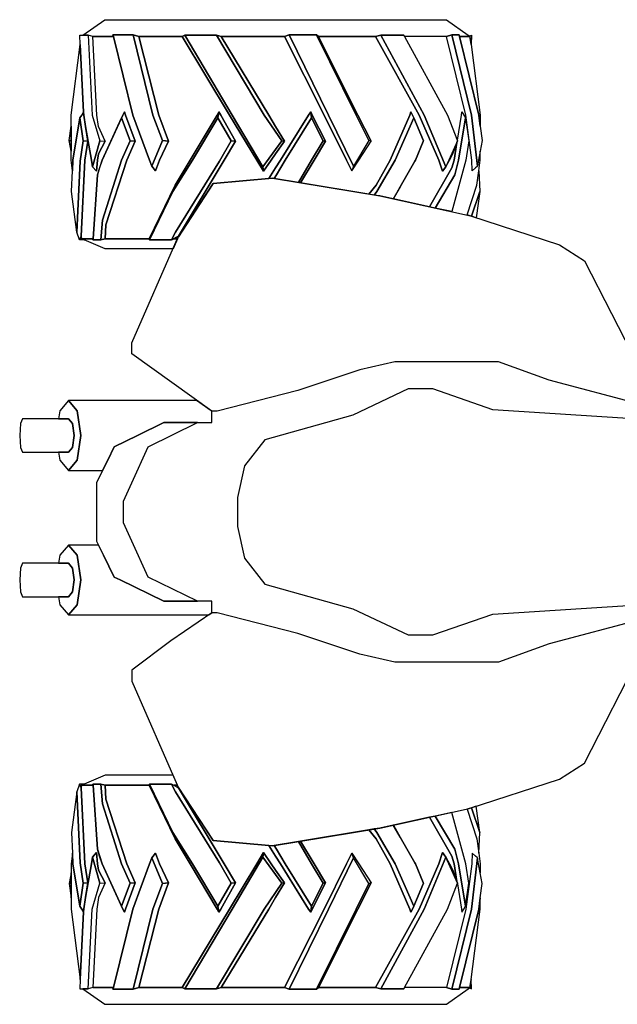
# Model space of a CAD drawing. Units: inches. Extents: x 29140 to 36807, y 11691 to 17950.
# Drawn here: x 34416 to 35379, y 13235 to 14823 of the extents above; entities that cross this region are included whole.
import ezdxf

# ---------------------------------------------------------------- set-up
doc = ezdxf.new("R2010")
doc.units = ezdxf.units.IN
doc.header["$MEASUREMENT"] = 0
doc.layers.add('linecad.com', color=7, linetype='Continuous')

msp = doc.modelspace()

# ---------------------------------------------------------------- linework, layer by layer
at = {"layer": 'linecad.com'}
for points in [[(35138.7, 14798.1), (35140.4, 14797), (35140.7, 14796.7), (35141.4, 14796.2), (35124.6, 14796.2), (35124, 14798.8), (35112.2, 14798.8), (35103.3, 14796.2), (35036, 14796.2), (35034.9, 14798.1), (34997.5, 14798.1), (34989.2, 14796.2), (34897.4, 14796.2), (34894.2, 14798.8), (34850, 14798.8), (34842.7, 14796.2), (34740.3, 14796.2), (34733, 14798.1), (34681.9, 14798.1), (34677.7, 14796.2), (34607.7, 14796.2), (34598.4, 14798.8), (34566, 14798.8), (34566.7, 14796.2), (34533.5, 14796.2), (34526.3, 14798.1), (34517.7, 14798.1), (34552.9, 14823.1), (35103.5, 14823.1)], [(34544.6, 14627.8), (34533, 14586), (34531.2, 14596.7), (34521.9, 14651.1), (34518.8, 14669.2), (34518.8, 14669.4), (34518.5, 14674), (34513.3, 14782.9), (34512.6, 14798.1), (34526.3, 14798.1), (34532.6, 14669.4)], [(34630.5, 14669.4), (34645.6, 14628.1), (34628.4, 14586.9), (34624.8, 14596.7), (34598.2, 14669.4), (34566.7, 14796.2), (34566, 14798.8), (34598.4, 14798.8)], [(34639.9, 14669.4), (34655.3, 14627.5), (34645.6, 14628.1), (34630.5, 14669.4), (34598.4, 14798.8), (34607.7, 14796.2)], [(34807.4, 14586), (34808.7, 14578.6), (34797.8, 14596.7), (34754, 14669.4), (34677.7, 14796.2), (34681.9, 14798.1), (34758.3, 14669.4)], [(34837.9, 14627.8), (34807.4, 14586), (34758.3, 14669.4), (34681.9, 14798.1), (34733, 14798.1), (34809.7, 14669.4)], [(34828.2, 14650.9), (34842.4, 14627.5), (34837.9, 14627.8), (34809.7, 14669.4), (34733, 14798.1), (34740.3, 14796.2), (34817, 14669.4)], [(34953.5, 14586.9), (34951.2, 14579.6), (34942.6, 14596.7), (34906.2, 14669.4), (34842.7, 14796.2), (34850, 14798.8), (34913.5, 14669.4)], [(34978.4, 14628.1), (34953.5, 14586.9), (34913.5, 14669.4), (34850, 14798.8), (34894.2, 14798.8), (34957.7, 14669.4)], [(34981.9, 14627.5), (34978.4, 14628.1), (34957.7, 14669.4), (34894.2, 14798.8), (34897.4, 14796.2), (34960.9, 14669.4)], [(35067.7, 14669.4), (35102.6, 14586), (35097.3, 14578.6), (35091.4, 14596.7), (35059.3, 14669.4), (34989.2, 14796.2), (34997.5, 14798.1)], [(35105.4, 14669.4), (35121.5, 14627.8), (35102.6, 14586), (35067.7, 14669.4), (34997.5, 14798.1), (35034.9, 14798.1), (35036, 14796.2)], [(35143.6, 14669.4), (35153.3, 14586.9), (35152.9, 14586.6), (35150.5, 14584.5), (35144.7, 14579.6), (35144.3, 14596.7), (35134.5, 14669.4), (35103.3, 14796.2), (35112.2, 14798.8)], [(35155.4, 14669.4), (35157.8, 14651.6), (35160.9, 14628.1), (35157.8, 14611), (35155.1, 14596.7), (35154, 14590.3), (35153.3, 14586.9), (35143.6, 14669.4), (35112.2, 14798.8), (35124, 14798.8), (35124.6, 14796.2)], [(35143.1, 14782.9), (35141.4, 14796.2), (35140.7, 14796.7), (35143.8, 14798.1)], [(34518.5, 14674), (34515.6, 14669.4), (34512.6, 14664.9), (34501.6, 14596.7), (34500.9, 14579.5), (34498.7, 14596.7), (34498.7, 14669.4), (34513.3, 14782.9)], [(34533.9, 14469.9), (34515.1, 14469.9), (34514.6, 14473.8), (34520.5, 14596.7), (34525.5, 14627.5), (34521.9, 14651.1), (34531.2, 14596.7), (34533, 14586), (34539.6, 14578.6), (34540.9, 14596.7), (34542.8, 14606.9), (34553.2, 14627.5), (34542.8, 14650.9), (34539.8, 14669.4), (34533.5, 14796.2), (34566.7, 14796.2), (34598.2, 14669.4), (34624.8, 14596.7), (34628.4, 14586.9), (34634.8, 14579.6), (34640.9, 14596.7), (34655.3, 14627.5), (34639.9, 14669.4), (34607.7, 14796.2), (34677.7, 14796.2), (34754, 14669.4), (34797.8, 14596.7), (34808.7, 14578.6), (34821.2, 14596.7), (34828.2, 14606.9), (34842.4, 14627.5), (34828.2, 14650.9), (34817, 14669.4), (34740.3, 14796.2), (34842.7, 14796.2), (34906.2, 14669.4), (34942.6, 14596.7), (34951.2, 14579.6), (34962.1, 14596.7), (34981.9, 14627.5), (34960.9, 14669.4), (34897.4, 14796.2), (34989.2, 14796.2), (35059.3, 14669.4), (35091.4, 14596.7), (35097.3, 14578.6), (35102.6, 14586), (35108.5, 14596.7), (35113.6, 14606.9), (35120.4, 14624.9), (35115.7, 14596.7), (35112.3, 14584.4), (35076.3, 14521.4), (35020.3, 14533.6), (35018.2, 14534), (35028.9, 14553.4), (35052.6, 14594.8), (35053.4, 14596.7), (35065.9, 14626.7), (35066.2, 14627.5), (35066.3, 14627.7), (35050.9, 14664.9), (35048.9, 14669.4), (35046.2, 14674.6), (35044.5, 14669.4), (35012.6, 14596.7), (34990.4, 14556.4), (34978.5, 14541.8), (34868.5, 14559.9), (34890.4, 14596.7), (34908.8, 14627.5), (34887.3, 14669.4), (34884.7, 14674.6), (34881.4, 14669.4), (34835.9, 14596.7), (34828.2, 14584.4), (34817.2, 14566.8), (34727.3, 14558.9), (34671.4, 14473.2), (34671.2, 14472.8), (34669.9, 14469.9), (34664.7, 14469.9), (34671.4, 14473.8), (34745, 14596.7), (34763.5, 14627.5), (34739.8, 14669.4), (34736.8, 14674.6), (34733.7, 14669.4), (34690.2, 14596.7), (34666, 14556.4), (34624.1, 14469.9), (34553.4, 14469.9), (34554.5, 14492.4), (34588.3, 14596.7), (34601.8, 14627.5), (34586.1, 14669.4), (34584.7, 14674.6), (34581.8, 14669.4), (34548.4, 14596.7), (34544.2, 14584.4), (34541.1, 14573.1)], [(35143.1, 14782.9), (35157.8, 14669.4), (35157.8, 14651.6), (35155.4, 14669.4), (35124.6, 14796.2), (35141.4, 14796.2)], [(34525.5, 14627.5), (34518.2, 14627.7), (34512.6, 14664.9), (34515.6, 14669.4), (34518.5, 14674), (34518.8, 14669.4), (34518.8, 14669.2), (34521.9, 14651.1)], [(34736.8, 14674.6), (34733.7, 14669.4), (34690.2, 14596.7), (34666, 14556.4), (34624.1, 14469.9), (34553.4, 14469.9), (34554.5, 14492.4), (34588.3, 14596.7), (34601.8, 14627.5), (34586.1, 14669.4), (34584.7, 14674.6), (34581.8, 14669.4), (34548.4, 14596.7), (34544.2, 14584.4), (34541.1, 14573.1), (34533.9, 14469.9), (34533.8, 14468), (34546.3, 14468), (34553.4, 14469.9), (34624.1, 14469.9), (34624.7, 14468), (34660.6, 14468), (34664.7, 14469.9), (34671.4, 14473.8), (34745, 14596.7), (34763.5, 14627.5), (34739.8, 14669.4)], [(34601.8, 14627.5), (34593.6, 14627.9), (34579.8, 14664.7), (34584.7, 14674.6), (34586.1, 14669.4)], [(34694.4, 14596.7), (34662.5, 14545.9), (34624.7, 14468), (34624.1, 14469.9), (34666, 14556.4), (34690.2, 14596.7), (34733.7, 14669.4), (34736.8, 14674.6), (34735.2, 14664.9)], [(34763.5, 14627.5), (34756.3, 14627.7), (34735.2, 14664.9), (34736.8, 14674.6), (34739.8, 14669.4)], [(34823.2, 14567.4), (34817.2, 14566.8), (34828.2, 14584.4), (34835.9, 14596.7), (34881.4, 14669.4), (34884.7, 14674.6), (34885.9, 14664.7), (34843.3, 14596.7), (34829.7, 14573.1), (34825.7, 14567)], [(34908.8, 14627.5), (34904.8, 14627.9), (34885.9, 14664.7), (34884.7, 14674.6), (34887.3, 14669.4)], [(35021, 14596.7), (34991.3, 14545.9), (34986.9, 14540.4), (34978.5, 14541.8), (34990.4, 14556.4), (35012.6, 14596.7), (35044.5, 14669.4), (35046.2, 14674.6), (35050.9, 14664.9)], [(35123, 14596.7), (35116.8, 14573.1), (35085.4, 14519.4), (35076.3, 14521.4), (35112.3, 14584.4), (35115.7, 14596.7), (35120.4, 14624.9), (35121.5, 14627.8), (35121.1, 14629.1), (35127.9, 14669.4), (35128.2, 14674.6), (35131.4, 14669.4), (35134.4, 14664.7)], [(34513.4, 14594.8), (34507.8, 14480.5), (34499.4, 14545.9), (34500.9, 14579.5), (34501.6, 14596.7), (34512.6, 14664.9), (34518.2, 14627.7)], [(34580, 14596.7), (34549.3, 14500.1), (34546.3, 14468), (34533.8, 14468), (34533.9, 14469.9), (34541.1, 14573.1), (34548.6, 14596.7), (34579.8, 14664.7), (34593.6, 14627.9)], [(34737.8, 14594.8), (34666.7, 14480.5), (34660.6, 14468), (34624.7, 14468), (34662.5, 14545.9), (34694.4, 14596.7), (34735.2, 14664.9), (34756.3, 14627.7)], [(34886.2, 14596.7), (34865, 14560.5), (34825.7, 14567), (34829.7, 14573.1), (34843.3, 14596.7), (34885.9, 14664.7), (34904.8, 14627.9)], [(35053.4, 14596.7), (35052.6, 14594.8), (35028.9, 14553.4), (35017.8, 14534.1), (34995.9, 14538.9), (34986.9, 14540.4), (34991.3, 14545.9), (35021, 14596.7), (35050.9, 14664.9), (35066.3, 14627.7), (35066.2, 14627.5), (35065.9, 14626.7)], [(35134.5, 14596.7), (35112.2, 14513.6), (35085.4, 14519.4), (35116.8, 14573.1), (35123, 14596.7), (35134.4, 14664.7), (35139.5, 14627.9)], [(34498.7, 14627.8), (34495.5, 14628.1), (34498.7, 14651.6)], [(34498.7, 14611), (34495.5, 14628.1), (34498.7, 14627.8)], [(34514.6, 14473.8), (34512, 14468), (34507.8, 14480.5), (34513.4, 14594.8), (34518.2, 14627.7), (34525.5, 14627.5), (34520.5, 14596.7)], [(34539.6, 14578.6), (34533, 14586), (34544.6, 14627.8), (34553.2, 14627.5), (34542.8, 14606.9), (34540.9, 14596.7)], [(34588.3, 14596.7), (34554.5, 14492.4), (34553.4, 14469.9), (34546.3, 14468), (34549.3, 14500.1), (34580, 14596.7), (34593.6, 14627.9), (34601.8, 14627.5)], [(34640.9, 14596.7), (34634.8, 14579.6), (34628.4, 14586.9), (34645.6, 14628.1), (34655.3, 14627.5)], [(34745, 14596.7), (34671.4, 14473.8), (34660.6, 14468), (34666.7, 14480.5), (34737.8, 14594.8), (34756.3, 14627.7), (34763.5, 14627.5)], [(34821.2, 14596.7), (34808.7, 14578.6), (34807.4, 14586), (34837.9, 14627.8), (34842.4, 14627.5), (34828.2, 14606.9)], [(34890.4, 14596.7), (34868.5, 14559.9), (34865, 14560.5), (34886.2, 14596.7), (34904.8, 14627.9), (34908.8, 14627.5)], [(35144, 14506.3), (35140.1, 14507.6), (35136.7, 14508.3), (35152.6, 14556.4), (35155.6, 14579.5), (35157.1, 14545.9)], [(35151.6, 14503.8), (35144, 14506.3), (35157.1, 14545.9)], [(34516.2, 14469.4), (34519.5, 14468), (34512, 14468), (34514.6, 14473.8), (34515.1, 14469.9)], [(34662.8, 14453.6), (34553.4, 14453.6), (34519.5, 14468), (34516.2, 14469.4), (34515.1, 14469.9), (34533.9, 14469.9), (34533.8, 14468), (34546.3, 14468), (34553.4, 14469.9), (34624.1, 14469.9), (34624.7, 14468), (34660.6, 14468), (34664.7, 14469.9), (34669.9, 14469.9)], [(34508.2, 14192.5), (34494.2, 14209), (34480.3, 14192.5), (34478.4, 14179.5), (34494.2, 14179.5), (34500.9, 14171.7), (34503.7, 14152.6), (34500.9, 14133.5), (34494.2, 14125.6), (34478.4, 14125.6), (34480.3, 14112.7), (34494.2, 14096.2), (34508.2, 14112.7), (34514, 14152.6)], [(34647.9, 14173.3), (34725.1, 14173.3), (34725.1, 14192), (34724.4, 14192.5), (34700.4, 14209), (34494.2, 14209), (34508.2, 14192.5), (34514, 14152.6), (34508.2, 14112.7), (34494.2, 14096.2), (34549.4, 14096.2), (34557.5, 14112.7), (34568.1, 14134.2), (34605.6, 14152.6)], [(34503.7, 14152.6), (34500.9, 14171.7), (34494.2, 14179.5), (34420.2, 14179.5), (34417, 14171.7), (34415.7, 14152.6), (34417, 14133.5), (34420.2, 14125.6), (34494.2, 14125.6), (34500.9, 14133.5)], [(34596.4, 13982.1), (34583, 14011.9), (34583, 14046.6), (34596.4, 14076.3), (34622.5, 14134.2), (34702.3, 14173.3), (34647.9, 14173.3), (34605.6, 14152.6), (34568.1, 14134.2), (34557.5, 14112.7), (34549.4, 14096.2), (34539.7, 14076.3), (34539.7, 13982.1), (34542.7, 13976), (34550.8, 13959.5), (34568.1, 13924.3), (34577.6, 13919.6), (34647.9, 13885.2), (34702.3, 13885.2), (34622.5, 13924.3)], [(34508.2, 13959.5), (34494.2, 13976), (34480.3, 13959.5), (34478.4, 13946.6), (34494.2, 13946.6), (34500.9, 13938.7), (34503.7, 13919.6), (34500.9, 13900.6), (34494.2, 13892.7), (34478.4, 13892.7), (34480.3, 13879.8), (34494.2, 13863.2), (34508.2, 13879.8), (34514, 13919.6)], [(34577.6, 13919.6), (34568.1, 13924.3), (34550.8, 13959.5), (34542.7, 13976), (34494.2, 13976), (34508.2, 13959.5), (34514, 13919.6), (34508.2, 13879.8), (34494.2, 13863.2), (34720.3, 13863.2), (34725.1, 13866.5), (34725.1, 13885.2), (34647.9, 13885.2)], [(34503.7, 13919.6), (34500.9, 13938.7), (34494.2, 13946.6), (34420.2, 13946.6), (34417, 13938.7), (34415.7, 13919.6), (34417, 13900.6), (34420.2, 13892.7), (34494.2, 13892.7), (34500.9, 13900.6)], [(34662.8, 13604.9), (34553.4, 13604.9), (34519.5, 13590.5), (34516.2, 13589.1), (34515.1, 13588.6), (34533.9, 13588.6), (34533.8, 13590.5), (34546.3, 13590.5), (34553.4, 13588.6), (34624.1, 13588.6), (34624.7, 13590.5), (34660.6, 13590.5), (34664.7, 13588.6), (34669.9, 13588.6)], [(34513.4, 13463.7), (34507.8, 13577.9), (34499.4, 13512.6), (34500.9, 13478.9), (34501.6, 13461.8), (34512.6, 13393.6), (34518.2, 13430.8)], [(34514.6, 13584.7), (34512, 13590.5), (34507.8, 13577.9), (34513.4, 13463.7), (34518.2, 13430.8), (34525.5, 13431), (34520.5, 13461.8)], [(34516.2, 13589.1), (34519.5, 13590.5), (34512, 13590.5), (34514.6, 13584.7), (34515.1, 13588.6)], [(34533.9, 13588.6), (34515.1, 13588.6), (34514.6, 13584.7), (34520.5, 13461.8), (34525.5, 13431), (34521.9, 13407.4), (34531.2, 13461.8), (34533, 13472.5), (34539.6, 13479.9), (34540.9, 13461.8), (34542.8, 13451.6), (34553.2, 13431), (34542.8, 13407.5), (34539.8, 13389), (34533.5, 13262.2), (34566.7, 13262.2), (34598.2, 13389), (34624.8, 13461.8), (34628.4, 13471.6), (34634.8, 13478.9), (34640.9, 13461.8), (34655.3, 13431), (34639.9, 13389), (34607.7, 13262.2), (34677.7, 13262.2), (34754, 13389), (34797.8, 13461.8), (34808.7, 13479.9), (34821.2, 13461.8), (34828.2, 13451.6), (34842.4, 13431), (34828.2, 13407.5), (34817, 13389), (34740.3, 13262.2), (34842.7, 13262.2), (34906.2, 13389), (34942.6, 13461.8), (34951.2, 13478.9), (34962.1, 13461.8), (34981.9, 13431), (34960.9, 13389), (34897.4, 13262.2), (34989.2, 13262.2), (35059.3, 13389), (35091.4, 13461.8), (35097.3, 13479.9), (35102.6, 13472.5), (35108.5, 13461.8), (35113.6, 13451.6), (35120.4, 13433.6), (35115.7, 13461.8), (35112.3, 13474.1), (35076.3, 13537.1), (35020.3, 13524.9), (35018.2, 13524.4), (35028.9, 13505), (35052.6, 13463.7), (35053.4, 13461.8), (35065.9, 13431.7), (35066.2, 13431), (35066.3, 13430.8), (35050.9, 13393.6), (35048.9, 13389), (35046.2, 13383.9), (35044.5, 13389), (35012.6, 13461.8), (34990.4, 13502), (34978.5, 13516.7), (34868.5, 13498.6), (34890.4, 13461.8), (34908.8, 13431), (34887.3, 13389), (34884.7, 13383.9), (34881.4, 13389), (34835.9, 13461.8), (34828.2, 13474.1), (34817.2, 13491.6), (34727.3, 13499.6), (34671.4, 13585.3), (34671.2, 13585.7), (34669.9, 13588.6), (34664.7, 13588.6), (34671.4, 13584.7), (34745, 13461.8), (34763.5, 13431), (34739.8, 13389), (34736.8, 13383.9), (34733.7, 13389), (34690.2, 13461.8), (34666, 13502), (34624.1, 13588.6), (34553.4, 13588.6), (34554.5, 13566.1), (34588.3, 13461.8), (34601.8, 13431), (34586.1, 13389), (34584.7, 13383.9), (34581.8, 13389), (34548.4, 13461.8), (34544.2, 13474.1), (34541.1, 13485.4)], [(34580, 13461.8), (34549.3, 13558.4), (34546.3, 13590.5), (34533.8, 13590.5), (34533.9, 13588.6), (34541.1, 13485.4), (34548.6, 13461.8), (34579.8, 13393.7), (34593.6, 13430.6)], [(34736.8, 13383.9), (34733.7, 13389), (34690.2, 13461.8), (34666, 13502), (34624.1, 13588.6), (34553.4, 13588.6), (34554.5, 13566.1), (34588.3, 13461.8), (34601.8, 13431), (34586.1, 13389), (34584.7, 13383.9), (34581.8, 13389), (34548.4, 13461.8), (34544.2, 13474.1), (34541.1, 13485.4), (34533.9, 13588.6), (34533.8, 13590.5), (34546.3, 13590.5), (34553.4, 13588.6), (34624.1, 13588.6), (34624.7, 13590.5), (34660.6, 13590.5), (34664.7, 13588.6), (34671.4, 13584.7), (34745, 13461.8), (34763.5, 13431), (34739.8, 13389)], [(34588.3, 13461.8), (34554.5, 13566.1), (34553.4, 13588.6), (34546.3, 13590.5), (34549.3, 13558.4), (34580, 13461.8), (34593.6, 13430.6), (34601.8, 13431)], [(34694.4, 13461.8), (34662.5, 13512.6), (34624.7, 13590.5), (34624.1, 13588.6), (34666, 13502), (34690.2, 13461.8), (34733.7, 13389), (34736.8, 13383.9), (34735.2, 13393.6)], [(34737.8, 13463.7), (34666.7, 13577.9), (34660.6, 13590.5), (34624.7, 13590.5), (34662.5, 13512.6), (34694.4, 13461.8), (34735.2, 13393.6), (34756.3, 13430.8)], [(34745, 13461.8), (34671.4, 13584.7), (34660.6, 13590.5), (34666.7, 13577.9), (34737.8, 13463.7), (34756.3, 13430.8), (34763.5, 13431)], [(35134.5, 13461.8), (35112.2, 13544.9), (35085.4, 13539), (35116.8, 13485.4), (35123, 13461.8), (35134.4, 13393.7), (35139.5, 13430.6)], [(35144, 13552.2), (35140.1, 13550.9), (35136.7, 13550.2), (35152.6, 13502), (35155.6, 13478.9), (35157.1, 13512.6)], [(35151.6, 13554.7), (35144, 13552.2), (35157.1, 13512.6)], [(35123, 13461.8), (35116.8, 13485.4), (35085.4, 13539), (35076.3, 13537.1), (35112.3, 13474.1), (35115.7, 13461.8), (35120.4, 13433.6), (35121.5, 13430.6), (35121.1, 13429.4), (35127.9, 13389), (35128.2, 13383.9), (35131.4, 13389), (35134.4, 13393.7)], [(35021, 13461.8), (34991.3, 13512.6), (34986.9, 13518.1), (34978.5, 13516.7), (34990.4, 13502), (35012.6, 13461.8), (35044.5, 13389), (35046.2, 13383.9), (35050.9, 13393.6)], [(35053.4, 13461.8), (35052.6, 13463.7), (35028.9, 13505), (35017.8, 13524.3), (34995.9, 13519.6), (34986.9, 13518.1), (34991.3, 13512.6), (35021, 13461.8), (35050.9, 13393.6), (35066.3, 13430.8), (35066.2, 13431), (35065.9, 13431.7)], [(34886.2, 13461.8), (34865, 13498), (34825.7, 13491.5), (34829.7, 13485.4), (34843.3, 13461.8), (34885.9, 13393.7), (34904.8, 13430.6)], [(34890.4, 13461.8), (34868.5, 13498.6), (34865, 13498), (34886.2, 13461.8), (34904.8, 13430.6), (34908.8, 13431)], [(34823.2, 13491.1), (34817.2, 13491.6), (34828.2, 13474.1), (34835.9, 13461.8), (34881.4, 13389), (34884.7, 13383.9), (34885.9, 13393.7), (34843.3, 13461.8), (34829.7, 13485.4), (34825.7, 13491.5)], [(34518.5, 13384.4), (34515.6, 13389), (34512.6, 13393.6), (34501.6, 13461.8), (34500.9, 13478.9), (34498.7, 13461.8), (34498.7, 13389), (34513.3, 13275.6)], [(34544.6, 13430.6), (34533, 13472.5), (34531.2, 13461.8), (34521.9, 13407.4), (34518.8, 13389.3), (34518.8, 13389), (34518.5, 13384.4), (34513.3, 13275.6), (34512.6, 13260.3), (34526.3, 13260.3), (34532.6, 13389)], [(34539.6, 13479.9), (34533, 13472.5), (34544.6, 13430.6), (34553.2, 13431), (34542.8, 13451.6), (34540.9, 13461.8)], [(34630.5, 13389), (34645.6, 13430.4), (34628.4, 13471.6), (34624.8, 13461.8), (34598.2, 13389), (34566.7, 13262.2), (34566, 13259.7), (34598.4, 13259.7)], [(34640.9, 13461.8), (34634.8, 13478.9), (34628.4, 13471.6), (34645.6, 13430.4), (34655.3, 13431)], [(34807.4, 13472.5), (34808.7, 13479.9), (34797.8, 13461.8), (34754, 13389), (34677.7, 13262.2), (34681.9, 13260.3), (34758.3, 13389)], [(34837.9, 13430.6), (34807.4, 13472.5), (34758.3, 13389), (34681.9, 13260.3), (34733, 13260.3), (34809.7, 13389)], [(34821.2, 13461.8), (34808.7, 13479.9), (34807.4, 13472.5), (34837.9, 13430.6), (34842.4, 13431), (34828.2, 13451.6)], [(34953.5, 13471.6), (34951.2, 13478.9), (34942.6, 13461.8), (34906.2, 13389), (34842.7, 13262.2), (34850, 13259.7), (34913.5, 13389)], [(34978.4, 13430.4), (34953.5, 13471.6), (34913.5, 13389), (34850, 13259.7), (34894.2, 13259.7), (34957.7, 13389)], [(35067.7, 13389), (35102.6, 13472.5), (35097.3, 13479.9), (35091.4, 13461.8), (35059.3, 13389), (34989.2, 13262.2), (34997.5, 13260.3)], [(35105.4, 13389), (35121.5, 13430.6), (35102.6, 13472.5), (35067.7, 13389), (34997.5, 13260.3), (35034.9, 13260.3), (35036, 13262.2)], [(35143.6, 13389), (35153.3, 13471.6), (35152.9, 13471.9), (35150.5, 13474), (35144.7, 13478.9), (35144.3, 13461.8), (35134.5, 13389), (35103.3, 13262.2), (35112.2, 13259.7)], [(35155.4, 13389), (35157.8, 13406.9), (35160.9, 13430.4), (35157.8, 13447.5), (35155.1, 13461.8), (35154, 13468.2), (35153.3, 13471.6), (35143.6, 13389), (35112.2, 13259.7), (35124, 13259.7), (35124.6, 13262.2)], [(34498.7, 13447.5), (34495.5, 13430.4), (34498.7, 13430.7)], [(34498.7, 13430.7), (34495.5, 13430.4), (34498.7, 13406.9)], [(34525.5, 13431), (34518.2, 13430.8), (34512.6, 13393.6), (34515.6, 13389), (34518.5, 13384.4), (34518.8, 13389), (34518.8, 13389.3), (34521.9, 13407.4)], [(34601.8, 13431), (34593.6, 13430.6), (34579.8, 13393.7), (34584.7, 13383.9), (34586.1, 13389)], [(34639.9, 13389), (34655.3, 13431), (34645.6, 13430.4), (34630.5, 13389), (34598.4, 13259.7), (34607.7, 13262.2)], [(34828.2, 13407.5), (34842.4, 13431), (34837.9, 13430.6), (34809.7, 13389), (34733, 13260.3), (34740.3, 13262.2), (34817, 13389)], [(34763.5, 13431), (34756.3, 13430.8), (34735.2, 13393.6), (34736.8, 13383.9), (34739.8, 13389)], [(34908.8, 13431), (34904.8, 13430.6), (34885.9, 13393.7), (34884.7, 13383.9), (34887.3, 13389)], [(34981.9, 13431), (34978.4, 13430.4), (34957.7, 13389), (34894.2, 13259.7), (34897.4, 13262.2), (34960.9, 13389)], [(35143.1, 13275.6), (35157.8, 13389), (35157.8, 13406.9), (35155.4, 13389), (35124.6, 13262.2), (35141.4, 13262.2)], [(35143.1, 13275.6), (35141.4, 13262.2), (35140.7, 13261.8), (35143.8, 13260.3)], [(35138.7, 13260.3), (35140.4, 13261.5), (35140.7, 13261.8), (35141.4, 13262.2), (35124.6, 13262.2), (35124, 13259.7), (35112.2, 13259.7), (35103.3, 13262.2), (35036, 13262.2), (35034.9, 13260.3), (34997.5, 13260.3), (34989.2, 13262.2), (34897.4, 13262.2), (34894.2, 13259.7), (34850, 13259.7), (34842.7, 13262.2), (34740.3, 13262.2), (34733, 13260.3), (34681.9, 13260.3), (34677.7, 13262.2), (34607.7, 13262.2), (34598.4, 13259.7), (34566, 13259.7), (34566.7, 13262.2), (34533.5, 13262.2), (34526.3, 13260.3), (34517.7, 13260.3), (34552.9, 13235.4), (35103.5, 13235.4)]]:
    msp.add_lwpolyline(points, close=True, dxfattribs=at)
for points in [[(35155.6, 14579.5), (35157.8, 14596.7), (35157.8, 14611)], [(35637.1, 14228.3), (35497.4, 14219.7), (35418.9, 14202.3), (35269.1, 14241.8), (35187.5, 14271.5), (35020.3, 14271.5), (34963.9, 14258.5), (34863.8, 14225.1), (34734.2, 14192), (34725.1, 14192), (34596.5, 14284.4), (34596.5, 14302), (34671.2, 14472.8), (34727.3, 14558.9), (34823.2, 14567.4), (34995.9, 14538.9), (35142, 14506.9), (35285.8, 14459.9), (35326.1, 14434.4), (35413, 14264.3), (35417.9, 14254.9), (35431.3, 14240.6), (35497.4, 14219.7)], [(35637.1, 13830.2), (35497.4, 13838.8), (35418.9, 13856.2), (35269.1, 13816.7), (35187.5, 13787), (35020.3, 13787), (34963.9, 13800), (34863.8, 13833.4), (34734.2, 13866.5), (34725.1, 13866.5), (34659.5, 13821.4), (34596.5, 13774.1), (34596.5, 13756.5), (34671.3, 13585.5), (34727.3, 13499.6), (34823.2, 13491.1), (34995.9, 13519.6), (35140.1, 13550.9), (35285.8, 13598.6), (35326.1, 13624.1), (35417.9, 13803.6), (35431.3, 13817.9), (35497.4, 13838.8)], [(35155.6, 13478.9), (35157.8, 13461.8), (35157.8, 13447.5)]]:
    msp.add_lwpolyline(points, dxfattribs=at)
msp.add_lwpolyline([(35810.5, 14036.5, 0.165044), (35739.5, 14099.8, -0.024816), (35463.1, 14175.9), (35178, 14194.1), (35081.5, 14227.6), (35041.7, 14227.6), (34952.8, 14185.6), (34810.9, 14145.6), (34778, 14103.6), (34766.6, 14052.7), (34766.6, 14005.8), (34778, 13954.9), (34810.9, 13912.9), (34952.8, 13872.9), (35041.7, 13830.9), (35081.5, 13830.9), (35178, 13864.4), (35463.1, 13882.6, -0.024535), (35739.5, 13958.7, 0.170664), (35810.5, 14021.9)], format="xyb", close=True, dxfattribs=at)

doc.saveas('drawing.dxf')
